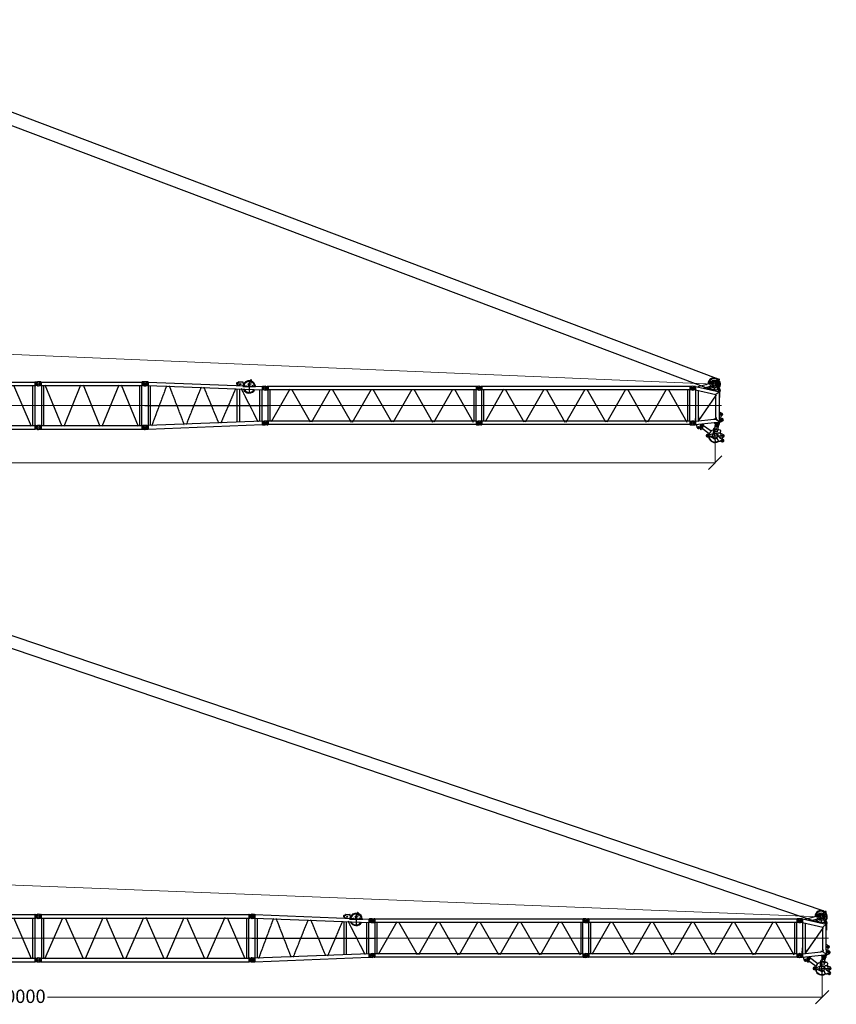
# Model space of a CAD drawing. Units: millimetres. Extents: x 0 to 1255113, y 0 to 538472.
# Drawn here: x 291427 to 337269, y 287785 to 343070 of the extents above; entities that cross this region are included whole.
import ezdxf

# ---------------------------------------------------------------- set-up
doc = ezdxf.new("R2010")
doc.units = ezdxf.units.MM
doc.linetypes.add('DOT_CENTER', pattern=[14, 12, -1, 0, -1])
doc.styles.add('GOST', font='isocpeui.ttf')

# ---------------------------------------------------------------- blocks, each defined once
blk = doc.blocks.new('LR-1600 L-12')
at = {"color": 0, "linetype": 'ByBlock', "lineweight": -2}
for p, q in [((1356036, -219659), (1356141, -219664)), ((1356036, -219868), (1356141, -219864)), ((1356141, -219664), (1356141, -219864)), ((1356178, -219664), (1356141, -219664)), ((1356178, -219864), (1356141, -219864)), ((1356178, -219664), (1356190, -219667)), ((1356178, -219864), (1356178, -219664)), ((1356178, -219864), (1356190, -219860)), ((1356178, -219864), (1356178, -219864)), ((1356178, -219864), (1356178, -219864)), ((1356178, -219864), (1356178, -219864)), ((1356190, -219667), (1356190, -219860)), ((1367873, -219667), (1356190, -219667)), ((1367873, -219860), (1356190, -219860)), ((1356197, -221617), (1356197, -219860)), ((1356305, -221617), (1356305, -219860)), ((1357410, -219819), (1356368, -221650)), ((1357508, -219821), (1358553, -221658)), ((1358648, -221662), (1359696, -219820)), ((1359796, -219824), (1360846, -221670)), ((1360933, -221664), (1361988, -219810)), ((1362079, -219817), (1363126, -221659)), ((1363223, -221659), (1364271, -219816)), ((1364364, -219815), (1365418, -221668)), ((1365510, -221658), (1366559, -219813)), ((1366648, -219811), (1367707, -221672)), ((1367757, -221617), (1367757, -219860)), ((1367865, -221617), (1367865, -219860)), ((1367873, -219667), (1367884, -219664)), ((1367873, -219667), (1367873, -219860)), ((1367873, -219860), (1367884, -219864)), ((1367884, -219864), (1367884, -219664)), ((1367921, -219664), (1367884, -219664)), ((1367921, -219864), (1367884, -219864)), ((1368027, -219659), (1367921, -219664)), ((1367921, -219664), (1367921, -219864)), ((1368027, -219868), (1367921, -219864)), ((1356141, -221614), (1356036, -221609)), ((1356141, -221614), (1356178, -221614)), ((1356141, -221614), (1356141, -221814)), ((1356178, -221614), (1356178, -221614)), ((1356178, -221614), (1356178, -221614)), ((1356178, -221614), (1356178, -221614)), ((1356190, -221617), (1356178, -221614)), ((1356178, -221814), (1356178, -221614)), ((1367873, -221617), (1356190, -221617)), ((1356190, -221617), (1356190, -221810)), ((1367884, -221614), (1367873, -221617)), ((1367873, -221617), (1367873, -221810)), ((1367884, -221614), (1367921, -221614)), ((1367884, -221814), (1367884, -221614)), ((1367921, -221614), (1368027, -221609)), ((1367921, -221614), (1367921, -221814)), ((1356141, -221814), (1356036, -221818)), ((1356141, -221814), (1356178, -221814)), ((1356190, -221810), (1356178, -221814)), ((1367873, -221810), (1356190, -221810)), ((1367884, -221814), (1367873, -221810)), ((1367884, -221814), (1367921, -221814)), ((1367921, -221814), (1368027, -221818))]:
    blk.add_line(p, q, dxfattribs=at)
at = {"color": 0, "linetype": 'ByBlock', "lineweight": 9}
blk.add_line((1356031, -220739), (1368031, -220739), dxfattribs=at)
at = {"color": 0, "linetype": 'ByBlock', "lineweight": -2}
for centre in [(1356031, -219764), (1368031, -219764), (1356031, -221714), (1368031, -221714)]:
    blk.add_circle(centre, 45, dxfattribs=at)
for centre, start, end in [((1356031, -219764), 87.3385, 272.6615), ((1368031, -219764), 267.3329, 92.6671), ((1356031, -221714), 87.3385, 272.6615), ((1368031, -221714), 267.3329, 92.6367)]:
    blk.add_arc(centre, 105, start, end, dxfattribs=at)
blk = doc.blocks.new('ролики LR1600')
at = {"color": 0, "linetype": 'ByBlock', "lineweight": -2}
for p, q in [((412, 651), (425, 635)), ((537, 533), (496, 581)), ((536, 542), (526, 554)), ((530, 606), (588, 655)), ((534, 568), (546, 419)), ((545, 594), (598, 639)), ((565, 779), (578, 764)), ((619, 684), (687, 604)), ((635, 640), (681, 607)), ((641, 651), (672, 613)), ((691, 603), (773, 594)), ((839, 650), (789, 600)), ((867, 650), (970, 548)), ((1159, 627), (1013, 554)), ((-21, 87), (553, 228)), ((21, -87), (596, 54)), ((562, 388), (743, 221)), ((1225, -21), (580, 465)), ((620, 502), (624, 446)), ((627, 519), (641, 531)), ((630, 433), (682, 386)), ((754, 525), (657, 536)), ((667, 22), (742, 221)), ((685, -68), (1129, 521)), ((708, 385), (805, 466)), ((740, -41), (976, 90)), ((742, 221), (763, 275)), ((802, 499), (762, 523)), ((910, 454), (906, 418)), ((970, 519), (916, 465)), ((1097, 196), (1005, 111)), ((1038, 347), (1050, 350)), ((1058, 222), (1099, 222)), ((1123, 213), (1103, 204)), ((1104, 217), (1104, 210)), ((1109, 363), (1361, 420)), ((1145, 208), (1153, 200)), ((1196, 188), (1283, 209)), ((1240, 509), (1251, 529)), ((1258, 159), (1273, 157)), ((1294, 436), (1355, 449)), ((1320, 284), (1317, 249)), ((1408, 300), (1318, 255)), ((1392, 325), (1332, 300)), ((13, -96), (14, -89)), ((190, -46), (132, -139)), ((635, -14), (591, -38)), ((708, -77), (690, -125)), ((751, -105), (745, -118)), ((766, -111), (770, -102))]:
    blk.add_line(p, q, dxfattribs=at)
for centre, radius in [((495, 707), 45), ((1191, 564), 35), ((0, 0), 45), ((591, 422), 20.5), ((903, 221), 135), ((1372, 371), 20.5), ((625, -100), 50)]:
    blk.add_circle(centre, radius, dxfattribs=at)
for centre, radius, start, end in [((489, 715), 100, 90.4868, 220.0472), ((501, 700), 100, 220.0472, 245.8891), ((420, 517), 100, 40.0472, 65.8891), ((489, 715), 100, 40.0472, 90.4868), ((554, 578), 37, 130.0472, 220.0472), ((564, 571), 30, 130.0472, 184.5523), ((501, 700), 100, 14.2053, 40.0472), ((612, 627), 37, 40.0472, 130.0472), ((695, 749), 100, 194.2053, 220.0472), ((618, 616), 30, 53.8498, 130.0472), ((693, 623), 20, 233.8498, 263.8498), ((775, 614), 20, 263.8498, 315.1468), ((853, 636), 20, 45.1468, 135.1468), ((903, 221), 350, 28.1334, 82.4863), ((1191, 564), 70, 329.9831, 116.4113), ((0, 0), 90, 103.7752, 180.2432), ((591, 422), 45, 184.5523, 230.029), ((903, 221), 350, 155.5, 221.4503), ((640, 504), 20, 130.0472, 184.5523), ((644, 448), 20, 184.5523, 227.2699), ((903, 221), 350, 119.0184, 142.0142), ((601, 47), 70, 299.0718, 339.0718), ((654, 516), 20, 82.778, 130.0472), ((696, 400), 20, 227.2699, 310.0472), ((903, 221), 350, 236.6933, 356.7651), ((903, 221), 375, 245.029, 350.029), ((903, 221), 360, 245.029, 357.2419), ((752, 505), 20, 59.2912, 83.8498), ((903, 221), 150, 58.3478, 159.0718), ((792, 481), 20, 310.0472, 59.2912), ((926, 416), 20, 173.029, 263.3809), ((930, 451), 20, 135.1468, 173.029), ((903, 221), 164, 275.2256, 336.3615), ((903, 221), 175, 48.019, 83.3809), ((956, 534), 20, 315.1468, 45.1468), ((903, 221), 150, 299.0718, 312.5153), ((903, 221), 150, 1.8958, 58.3478), ((1034, 367), 20, 228.019, 282.7377), ((1046, 369), 20, 282.7377, 324.9296), ((1058, 227), 5, 181.8958, 270.0472), ((1083, 344), 25, 60.5458, 144.9296), ((1105, 383), 20, 240.5458, 282.7377), ((1084, 210), 20, 312.5153, 0.0472), ((1099, 217), 5, 0.0472, 90.0472), ((1131, 194), 20, 44.4227, 112.7377), ((1185, 232), 45, 224.4227, 283.464), ((1283, 484), 50, 149.9831, 282.8812), ((1272, 253), 45, 283.464, 355.326), ((1340, 282), 20, 112.7377, 175.326), ((1372, 371), 80, 0, 102.8812), ((1372, 371), 50, 292.7377, 102.7377), ((1372, 371), 80, 296.4659, 0), ((0, 0), 90, 180.2432, 283.7752), ((77, -105), 65, 172.3417, 270), ((77, -105), 50, 156.9053, 50.6451), ((77, -105), 65, 270, 328.1953), ((625, -100), 70, 119.0718, 339.0718), ((774, -102), 70, 119.0718, 159.0718)]:
    blk.add_arc(centre, radius, start, end, dxfattribs=at)
blk = doc.blocks.new('S_W_sekciya_1600')
at = {"color": 0, "linetype": 'ByBlock', "lineweight": -2}
for p, q in [((119619, 52739), (119776, 52545)), ((119624, 52758), (119661, 52758)), ((119642, 52777), (119642, 52739)), ((119845, 52632), (119661, 52781)), ((119967, 52602), (120320, 52743)), ((120033, 51455), (120330, 52790)), ((120129, 52672), (120297, 52738)), ((120130, 52668), (120129, 52672)), ((120129, 52672), (120130, 52667)), ((120183, 52693), (120162, 52746)), ((120187, 52523), (120279, 52559)), ((120187, 52523), (120188, 52520)), ((120191, 52514), (120188, 52523)), ((120189, 52768), (120246, 52768)), ((120217, 52796), (120217, 52739)), ((120230, 52827), (120386, 52794)), ((120232, 51455), (120485, 52596)), ((120324, 52776), (120247, 52820)), ((120321, 52767), (120327, 52794)), ((120327, 52794), (120329, 52794)), ((120330, 52790), (120485, 52596)), ((121770, 52790), (120330, 52790)), ((120334, 52794), (120656, 52794)), ((121770, 52596), (120485, 52596)), ((121996, 51596), (120505, 52626)), ((120656, 52790), (120656, 52794)), ((121474, 52808), (121542, 52927)), ((121660, 52933), (121696, 52882)), ((121713, 52870), (121789, 52849)), ((121770, 52801), (121828, 52949)), ((121770, 52779), (121770, 52799)), ((121770, 52779), (122029, 52790)), ((121770, 52607), (121858, 52601)), ((121770, 52591), (121770, 52607)), ((121775, 52586), (121826, 52586)), ((121856, 52559), (121864, 52486)), ((121858, 52601), (122029, 52790)), ((121864, 52595), (121858, 52601)), ((122035, 52784), (121864, 52595)), ((121876, 52482), (121864, 52595)), ((122043, 52806), (121987, 52949)), ((122029, 52790), (122035, 52784)), ((122066, 52502), (122035, 52784)), ((122076, 52509), (122046, 52793)), ((122046, 52788), (122201, 52761)), ((122105, 52534), (122194, 52543)), ((119772, 52473), (119772, 52513)), ((119855, 52380), (120061, 51579)), ((120008, 52419), (120137, 51921)), ((120020, 52373), (120038, 52438)), ((120027, 52455), (120189, 52520)), ((120206, 52520), (120191, 52514)), ((120256, 52473), (120258, 52480)), ((120256, 52473), (120257, 52473)), ((120256, 52473), (120258, 52469)), ((120258, 52469), (120258, 52469)), ((121869, 52481), (121876, 52482)), ((121985, 51455), (121874, 52482)), ((122066, 52502), (122072, 52503)), ((122180, 51455), (122067, 52503)), ((120033, 51455), (120032, 51440)), ((120232, 51440), (120032, 51440)), ((120032, 51440), (120032, 51403)), ((120033, 51455), (120232, 51455)), ((120232, 51455), (120232, 51440)), ((120232, 51440), (120232, 51403)), ((121983, 51473), (120236, 51473)), ((121968, 51613), (120265, 51613)), ((121964, 51651), (121643, 51623)), ((121643, 51613), (121643, 51623)), ((121643, 51462), (121643, 51472)), ((121982, 51439), (121643, 51462)), ((121982, 51440), (121985, 51455)), ((121982, 51403), (121982, 51440)), ((122182, 51440), (121982, 51440)), ((121985, 51455), (122180, 51455)), ((122168, 51874), (122248, 51882)), ((122175, 51498), (122178, 51503)), ((122182, 51440), (122180, 51455)), ((122182, 51403), (122182, 51440)), ((122344, 51549), (122212, 51526)), ((122331, 51740), (122333, 51744)), ((122335, 51703), (122378, 51659)), ((120032, 51403), (120028, 51298)), ((120232, 51403), (120237, 51298)), ((121978, 51298), (121982, 51403)), ((122187, 51298), (122182, 51403))]:
    blk.add_line(p, q, dxfattribs=at)
at = {"color": 0, "linetype": 'ByBlock', "lineweight": 9}
blk.add_line((121107, 51293), (121107, 52907), dxfattribs=at)
at = {"color": 0, "linetype": 'ByBlock', "lineweight": -2}
for centre, radius in [((119642, 52758), 16), ((119907, 52493), 125), ((119907, 52493), 70), ((120217, 52768), 25), ((121602, 52893), 60), ((121602, 52893), 35), ((121907, 52918), 75), ((121907, 52918), 45), ((122182, 52653), 90), ((122182, 52653), 45), ((122257, 51793), 75), ((122257, 51793), 45), ((122332, 51613), 50), ((122332, 51613), 29), ((120132, 51293), 45), ((122082, 51293), 45)]:
    blk.add_circle(centre, radius, dxfattribs=at)
for centre, radius, start, end in [((119907, 52493), 350, 140.4013, 271.3067), ((119907, 52493), 308, 128.0226, 269.4787), ((119642, 52758), 30, 50.9801, 219.0199), ((119907, 52493), 350, 41.2839, 129.6031), ((119907, 52493), 308, 37.593, 127.9988), ((119907, 52513), 135, 48.6309, 180), ((119907, 52493), 164, 50.8048, 116.0812), ((119907, 52493), 155, 78.9296, 79.7892), ((119907, 52493), 308, 299.3925, 5.5255), ((120217, 52768), 60, 60.3021, 201.7957), ((121508, 52788), 40, 150.3731, 177.741), ((121602, 52893), 70, 35.3437, 150.3731), ((121721, 52899), 30, 215.3437, 254.764), ((121775, 52799), 5, 158.6138, 180), ((121775, 52591), 5, 180, 270), ((121826, 52556), 30, 6.1508, 90), ((121907, 52918), 85, 21.3862, 158.6138), ((121996, 52788), 50, 6.1508, 21.3862), ((122111, 52484), 50, 96.1508, 135.2672), ((122182, 52653), 110, 276.1508, 80.2789), ((119907, 52473), 135, 180, 250.9342), ((120072, 52045), 135, 175.5793, 180), ((119907, 52493), 164, 313.732, 352.8446), ((119907, 52473), 135, 345, 354.9719), ((119907, 52493), 350, 297.5645, 341.1717), ((119907, 52493), 350, 353.7805, 356.4716), ((119907, 52493), 350, 357.4622, 0.9208), ((121869, 52486), 5, 186.1508, 276.1508), ((122071, 52508), 5, 276.1508, 6.1508), ((121643, 51543), 70.5, 82.2136, 90), ((121643, 51543), 70.5, 270, 277.7864), ((122163, 51923), 50, 234.6218, 276.1508), ((122220, 51476), 50, 100, 147.2684), ((122257, 51793), 90, 327.2684, 96.1508), ((122356, 51724), 30, 147.2684, 225), ((122332, 51613), 65, 280, 45.0812), ((120132, 51293), 105, 177.3385, 2.6823), ((122082, 51293), 105, 177.3385, 2.6823)]:
    blk.add_arc(centre, radius, start, end, dxfattribs=at)
for points in [[(120206, 52520), (120210, 52522), (120215, 52523), (120219, 52523), (120224, 52523), (120229, 52522), (120233, 52521), (120238, 52519), (120242, 52517), (120245, 52515), (120249, 52512), (120252, 52508), (120255, 52504), (120256, 52501), (120258, 52498)], [(120297, 52738), (120300, 52740), (120304, 52742), (120307, 52744), (120310, 52747), (120313, 52750), (120315, 52753), (120317, 52756), (120319, 52759), (120320, 52763), (120321, 52767)], [(120329, 52794), (120330, 52794), (120332, 52794), (120333, 52794), (120334, 52794)], [(120335, 52789), (120335, 52790), (120335, 52790)], [(120257, 52500), (120258, 52497), (120258, 52494), (120259, 52490), (120259, 52487), (120258, 52484), (120258, 52480)], [(120257, 52473), (120258, 52473), (120259, 52473)]]:
    blk.add_spline(points, degree=3, dxfattribs=at)
at = {"color": 0, "linetype": 'ByBlock', "lineweight": -2, "rotation": 39.97096466482002}
blk.add_blockref('ролики LR1600', (122257, 51793), dxfattribs=at)
blk = doc.blocks.new('Sl-перезодник 1600')
at = {"color": 0, "linetype": 'DOT_CENTER'}
for p, q in [((-115, 2450), (171, 2450)), ((0, 2524), (0, 2373)), ((388, 84), (1225, 2333)), ((1358, 2328), (2195, 155)), ((2328, 160), (3165, 2258)), ((3298, 2253), (4135, 230)), ((5218, 2462), (5149, 2462)), ((5184, 2497), (5184, 2428)), ((5384, 2425), (5315, 2425)), ((5349, 2460), (5349, 2390)), ((6225, 2275), (5487, 2275)), ((5850, 2649), (5850, 1898)), ((6750, 2251), (6750, 2150)), ((4268, 235), (5104, 2182)), ((6357, 311), (5407, 2176)), ((6855, 2200), (6586, 2200)), ((0, 1225), (6935, 1225)), ((171, 0), (-115, 0)), ((0, 77), (0, -74)), ((6586, 250), (6855, 250)), ((6750, 300), (6750, 199))]:
    blk.add_line(p, q, dxfattribs=at)
at = {"color": 0, "linetype": 'Continuous'}
for p, q in [((120, 2550), (15, 2564)), ((15, 2336), (120, 2350)), ((156, 2550), (120, 2550)), ((156, 2350), (120, 2350)), ((156, 2550), (170, 2547)), ((156, 2550), (156, 2350)), ((156, 2350), (170, 2353)), ((170, 2547), (170, 2353)), ((170, 2547), (6590, 2297)), ((170, 2353), (6590, 2103)), ((186, 2546), (207, 2546)), ((189, 98), (189, 2352)), ((310, 102), (310, 2348)), ((5200, 2408), (5179, 2352)), ((5230, 2489), (5215, 2501)), ((5299, 2347), (5226, 2372)), ((5233, 2497), (5230, 2489)), ((5232, 2488), (5230, 2489)), ((5238, 2500), (5245, 2500)), ((5247, 2535), (5245, 2495)), ((5245, 2495), (5245, 2494)), ((5247, 2538), (5247, 2535)), ((5268, 2557), (5497, 2548)), ((5379, 2422), (5319, 2425)), ((5499, 2350), (5488, 2340)), ((5498, 2349), (5488, 2340)), ((5488, 2340), (5506, 2339)), ((5501, 2353), (5499, 2350)), ((5515, 2484), (5511, 2373)), ((5515, 2491), (5517, 2525)), ((5515, 2484), (5515, 2491)), ((5517, 2525), (5517, 2528)), ((5663, 2333), (5705, 2360)), ((5833, 2431), (5921, 2648)), ((5945, 2404), (5979, 2632)), ((6072, 2317), (6021, 2347)), ((6603, 2300), (6590, 2297)), ((6590, 2103), (6590, 2297)), ((6640, 2300), (6603, 2300)), ((6603, 2100), (6603, 2300)), ((6745, 2305), (6640, 2300)), ((6640, 2100), (6640, 2300)), ((5180, 292), (5180, 2158)), ((5320, 298), (5320, 2152)), ((6430, 2109), (6430, 341)), ((6570, 346), (6570, 2104)), ((6603, 2100), (6590, 2103)), ((6640, 2100), (6603, 2100)), ((6745, 2095), (6640, 2100)), ((120, 100), (15, 114)), ((120, 100), (156, 100)), ((156, 100), (156, -100)), ((170, 97), (156, 100)), ((6590, 347), (170, 97)), ((170, 97), (170, -97)), ((175, -97), (6588, 153)), ((6590, 347), (6603, 350)), ((6590, 153), (6590, 347)), ((6590, 153), (6603, 150)), ((6603, 150), (6603, 350)), ((6603, 350), (6640, 350)), ((6603, 150), (6640, 150)), ((6640, 350), (6745, 355)), ((6640, 150), (6640, 350)), ((6640, 150), (6745, 145)), ((15, -114), (120, -100)), ((120, -100), (156, -100)), ((170, -97), (156, -100))]:
    blk.add_line(p, q, dxfattribs=at)
for centre, radius in [((0, 2450), 55), ((5184, 2462), 30.5), ((5349, 2425), 30.5), ((6750, 2200), 45), ((0, 0), 55), ((6750, 250), 45)]:
    blk.add_circle(centre, radius, dxfattribs=at)
for centre, radius, start, end in [((0, 2450), 115, 82.3962, 179.9997), ((0, 2450), 115, 180, 277.6042), ((5184, 2462), 50, 51.5099, 274.9518), ((5190, 2397), 15, 45.1274, 94.9518), ((5190, 2397), 15, 6.7451, 45.1274), ((5237, 2403), 33, 186.7451, 251.0689), ((5237, 2494), 8, 231.5099, 357.7682), ((5238, 2495), 5, 90, 159.7186), ((5494, 2352), 5, 313.2528, 336.2536), ((5481, 2374), 30, 313.2528, 357.7682), ((5850, 2275), 350, 80.1474, 169.4621), ((5850, 2275), 350, 164.7523, 169.4621), ((5850, 2275), 310, 81.7822, 168.3761), ((5850, 2275), 310, 163.0289, 168.3761), ((5850, 2275), 164, 94.9727, 126.0328), ((5850, 2275), 150, 100.8295, 118.5762), ((5850, 2275), 72, 42.3754, 133.1609), ((5819, 2437), 15, 280.8295, 337.7738), ((5949, 2637), 30, 351.558, 157.7738), ((5960, 2402), 15, 171.558, 185.1184), ((5850, 2275), 164, 49.506, 54.3591), ((5850, 2275), 310, 7.1602, 67.5496), ((5850, 2275), 350, 6.0742, 69.1843), ((5850, 2275), 310, 7.1602, 12.5099), ((5850, 2275), 350, 6.0742, 10.7865), ((6750, 2200), 105, 360, 92.6615), ((5850, 2275), 350, 201.9081, 333.6282), ((5850, 2275), 310, 205.2833, 330.253), ((6750, 2200), 105, 267.3385, 0), ((0, 0), 115, 82.3958, 180), ((0, 0), 115, 180.0003, 182.2062), ((6750, 250), 105, 360, 92.6615), ((6750, 250), 105, 267.3385, 272.8305), ((6750, 250), 105, 272.8305, 0), ((0, 0), 115, 182.2062, 277.6038)]:
    blk.add_arc(centre, radius, start, end, dxfattribs=at)
for points in [[(5268, 2557), (5265, 2557), (5262, 2556), (5260, 2556), (5258, 2555), (5255, 2553), (5253, 2552), (5252, 2550), (5250, 2548), (5249, 2546), (5248, 2543), (5247, 2541), (5247, 2538)], [(5517, 2528), (5517, 2530), (5516, 2533), (5515, 2535), (5514, 2538), (5513, 2540), (5511, 2542), (5510, 2544), (5507, 2545), (5505, 2546), (5503, 2547), (5500, 2548), (5497, 2548)]]:
    blk.add_spline(points, degree=3, dxfattribs=at)
blk = doc.blocks.new('S-Секция 1600')
at = {"color": 0, "linetype": 'ByBlock', "lineweight": -2}
for p, q in [((120, 2550), (15, 2564)), ((15, 2336), (120, 2350)), ((120, 2550), (156, 2550)), ((156, 2350), (120, 2350)), ((175, 2547), (156, 2550)), ((156, 2350), (175, 2353)), ((157, 2548), (157, 2352)), ((175, 2547), (175, 2450)), ((175, 2547), (11824, 2547)), ((175, 2450), (175, 2353)), ((175, 2353), (190, 2353)), ((175, 2353), (11824, 2353)), ((190, 2353), (190, 97)), ((310, 2353), (310, 1563)), ((381, 60), (1384, 2361)), ((1524, 2371), (2526, 76)), ((2659, 76), (3661, 2374)), ((3795, 2374), (4797, 76)), ((4931, 76), (5933, 2374)), ((7075, 62), (6065, 2378)), ((7203, 76), (8205, 2374)), ((8339, 2374), (9341, 76)), ((10477, 2374), (9474, 76)), ((10610, 2374), (11613, 76)), ((11690, 2353), (11690, 97)), ((11810, 2353), (11810, 97)), ((11843, 2550), (11824, 2547)), ((11824, 2547), (11824, 2353)), ((11843, 2350), (11824, 2353)), ((11843, 2550), (11880, 2550)), ((11843, 2350), (11843, 2550)), ((11843, 2350), (11880, 2350)), ((11880, 2550), (11985, 2564)), ((11880, 2350), (11880, 2550)), ((11985, 2336), (11880, 2350)), ((310, 1563), (310, 97)), ((120, 100), (15, 114)), ((120, 100), (156, 100)), ((175, 97), (156, 100)), ((157, 98), (157, -99)), ((175, 97), (175, 0)), ((175, 97), (11824, 97)), ((175, 0), (175, -97)), ((11824, 97), (11843, 100)), ((11824, 97), (11824, -97)), ((11843, -100), (11843, 100)), ((11880, 100), (11843, 100)), ((11880, 100), (11985, 114)), ((11880, -100), (11880, 100)), ((15, -114), (120, -100)), ((156, -100), (120, -100)), ((156, -100), (175, -97)), ((175, -97), (11824, -97)), ((11824, -97), (11843, -100)), ((11880, -100), (11843, -100)), ((11985, -114), (11880, -100))]:
    blk.add_line(p, q, dxfattribs=at)
at = {"color": 0, "linetype": 'ByBlock', "lineweight": 9}
blk.add_line((-30, 1225), (12000, 1225), dxfattribs=at)
at = {"color": 0, "linetype": 'ByBlock', "lineweight": -2}
for centre in [(0, 2450), (12000, 2450), (0, 0), (12000, 0)]:
    blk.add_circle(centre, 55, dxfattribs=at)
for centre, radius, start, end in [((0, 2450), 115, 82.3958, 277.6042), ((156, 2548), 2, 80.8458, 90), ((156, 2352), 2, 270, 279.1542), ((12000, 2450), 115, 262.3958, 97.6042), ((0, 0), 115, 82.3958, 277.6042), ((12000, 0), 115, 270, 97.6042), ((12000, 0), 115, 262.3958, 270)]:
    blk.add_arc(centre, radius, start, end, dxfattribs=at)
blk = doc.blocks.new('S-6м 1600')
at = {"color": 0, "linetype": 'ByBlock', "lineweight": -2}
for p, q in [((120, 2550), (15, 2564)), ((15, 2336), (120, 2350)), ((156, 2550), (120, 2550)), ((156, 2350), (120, 2350)), ((156, 2350), (156, 2550)), ((156, 2550), (175, 2547)), ((156, 2350), (175, 2353)), ((175, 2547), (5824, 2547)), ((175, 2547), (175, 2450)), ((175, 2450), (175, 2353)), ((175, 2353), (5824, 2353)), ((189, 2353), (189, 97)), ((310, 2353), (310, 1173)), ((384, 2383), (1326, 76)), ((1459, 76), (2403, 2389)), ((2526, 2386), (3469, 76)), ((3603, 76), (4547, 2390)), ((4666, 2395), (5613, 76)), ((5689, 2353), (5689, 97)), ((5810, 2353), (5810, 97)), ((5824, 2547), (5844, 2550)), ((5824, 2547), (5824, 2353)), ((5824, 2353), (5844, 2350)), ((5880, 2550), (5844, 2550)), ((5844, 2550), (5844, 2350)), ((5880, 2350), (5844, 2350)), ((5985, 2564), (5880, 2550)), ((5880, 2550), (5880, 2350)), ((5880, 2350), (5985, 2336)), ((310, 1173), (310, 97)), ((120, 100), (15, 114)), ((120, 100), (156, 100)), ((156, -100), (156, 100)), ((175, 97), (156, 100)), ((175, 97), (175, 0)), ((175, 97), (5824, 97)), ((5844, 100), (5824, 97)), ((5824, 97), (5824, -97)), ((5844, 100), (5844, -100)), ((5844, 100), (5880, 100)), ((5985, 114), (5880, 100)), ((5880, 100), (5880, -100)), ((15, -114), (120, -100)), ((120, -100), (156, -100)), ((175, -97), (156, -100)), ((175, 0), (175, -97)), ((175, -97), (5824, -97)), ((5844, -100), (5824, -97)), ((5844, -100), (5880, -100)), ((5880, -100), (5985, -114))]:
    blk.add_line(p, q, dxfattribs=at)
at = {"color": 0, "linetype": 'ByBlock', "lineweight": 9}
blk.add_line((0, 1225), (6000, 1225), dxfattribs=at)
at = {"color": 0, "linetype": 'ByBlock', "lineweight": -2}
for centre in [(0, 2450), (6000, 2450), (0, 0), (6000, 0)]:
    blk.add_circle(centre, 55, dxfattribs=at)
for centre, start, end in [((0, 2450), 82.396, 180), ((0, 2450), 180.0002, 277.6042), ((6000, 2450), 359.9998, 97.6042), ((6000, 2450), 262.3958, 359.9998), ((0, 0), 82.3958, 179.9998), ((0, 0), 180, 277.604), ((6000, 0), 0.0002, 97.6042), ((6000, 0), 270, 0.0002), ((6000, 0), 262.3958, 270)]:
    blk.add_arc(centre, 115, start, end, dxfattribs=at)
blk = doc.blocks.new('_Oblique')
at = {"color": 0, "lineweight": -2}
blk.add_line((-0.5, -0.5), (0.5, 0.5), dxfattribs=at)

msp = doc.modelspace()

# ---------------------------------------------------------------- linework, layer by layer
at = {"color": 0, "linetype": 'ByBlock', "lineweight": -2}
for p, q in [((330541, 322929), (277190, 343070)), ((276951, 342427), (330331, 322264)), ((336530, 293030), (277180, 313173)), ((276963, 312522), (336342, 292358))]:
    msp.add_line(p, q, dxfattribs=at)
at = {"color": 0, "linetype": 'ByBlock', "lineweight": 9}
for p, q in [((253837, 325838), (330411, 322604)), ((253837, 295934), (336391, 292701))]:
    msp.add_line(p, q, dxfattribs=at)
at = {"lineweight": 9}
for p, q in [((330461, 319705), (330461, 318196)), ((330462, 318197), (289824, 318197)), ((336467, 289801), (336467, 288182)), ((336468, 288183), (292766, 288183))]:
    msp.add_line(p, q, dxfattribs=at)
at = {"color": 0, "linetype": 'ByBlock', "lineweight": -2}
for centre in [(330411, 322604), (336411, 292701)]:
    msp.add_circle(centre, 216, dxfattribs=at)
for centre, start, end in [((330411, 322604), 256.7096, 68.1735), ((336411, 292701), 258.6459, 70.1098)]:
    msp.add_arc(centre, 350, start, end, dxfattribs=at)

# ---------------------------------------------------------------- block references
for name, p, rotation in [('S_W_sekciya_1600', (277918, 442512), 269.9999989834771), ('S-Секция 1600', (280461, 320179), 359.9999989835745), ('S-6м 1600', (292461, 320179), 359.9999989835745), ('Sl-перезодник 1600', (298461, 320179), 359.9999989835745), ('LR-1600 L-12', (-1050820, 542143), 359.9999989834772), ('LR-1600 L-12', (-1038820, 542143), 359.9999989834772), ('S_W_sekciya_1600', (283918, 412608), 269.9999989834771), ('S-Секция 1600', (280461, 290276), 359.9999989835745), ('S-Секция 1600', (292461, 290276), 359.9999989835745), ('Sl-перезодник 1600', (304461, 290276), 359.9999989835745), ('LR-1600 L-12', (-1044820, 512239), 359.9999989834772), ('LR-1600 L-12', (-1032820, 512239), 359.9999989834772)]:
    msp.add_blockref(name, p, dxfattribs=dict(at, rotation=rotation))
at = {"lineweight": 9, "xscale": 750, "yscale": 750, "zscale": 750}
for p in [(330461, 318197), (336467, 288183)]:
    msp.add_blockref('_Oblique', p, dxfattribs=at)

# ---------------------------------------------------------------- next in the draw order: texts
at = {"insert": (291464, 288235), "char_height": 750, "attachment_point": 5, "style": 'GOST', "bg_fill": 3, "box_fill_scale": 1.1, "bg_fill_color": 256, "bg_fill_true_color": 13158600, "bg_fill_transparency": 0}
msp.add_mtext('\\A1;90000', dxfattribs=at)

doc.saveas('drawing.dxf')
